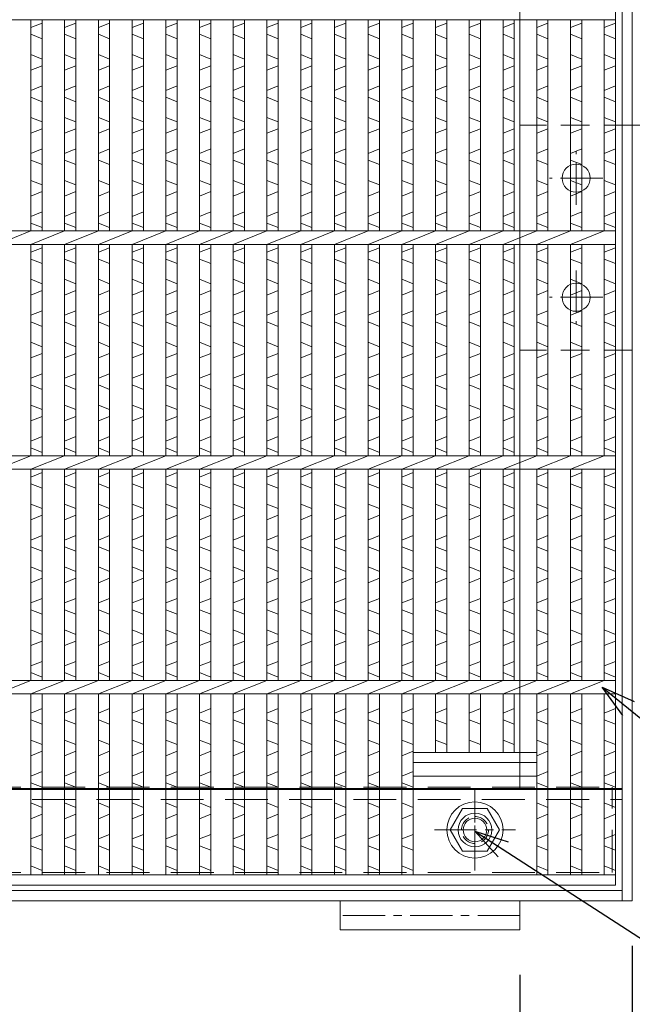
# Model space of a CAD drawing. Units: millimetres. Extents: x 24553 to 27342, y -78000 to -76027.
# Drawn here: x 25288 to 25560, y -77609 to -77171 of the extents above; entities that cross this region are included whole.
import ezdxf

# ---------------------------------------------------------------- set-up
doc = ezdxf.new("R2010")
doc.units = ezdxf.units.MM
doc.linetypes.add('CENTER', pattern=[10, 6.25, -1.25, 1.25, -1.25])
doc.linetypes.add('HIDDEN', pattern=[9.525, 6.35, -3.175])
for name, color, linetype, lineweight in [('エンボス', 4, 'Continuous', 5), ('中心線', 1, 'CENTER', 9), ('受け枠', 3, 'Continuous', 9), ('寸法線', 2, 'Continuous', 9), ('嵩上断面', 112, 'Continuous', 13), ('本体', 7, 'Continuous', 13), ('枠寸法', 31, 'Continuous', 9)]:
    doc.layers.add(name, color=color, linetype=linetype, lineweight=lineweight)
doc.dimstyles.new('ISO-25', dxfattribs={"dimscale": 10, "dimtxt": 3, "dimasz": 1.5, "dimexe": 1.5, "dimexo": 2, "dimgap": 0.5, "dimtad": 1, "dimdsep": 46, "dimtxsty": 'Standard', "dimblk": 'OPEN30', "dimcen": 2.5, "dimadec": 0, "dimazin": 0, "dimtfac": 1, "dimtmove": 0, "dimatfit": 0, "dimldrblk": 'OPEN30', "dimfxl": 1, "dimarcsym": 0})

# ---------------------------------------------------------------- blocks, each defined once
blk = doc.blocks.new('_Open30')
at = {"color": 0, "linetype": 'ByBlock', "lineweight": -2}
for p, q in [((-1, 0.268), (0, 0)), ((0, 0), (-1, -0.268)), ((0, 0), (-1, 0))]:
    blk.add_line(p, q, dxfattribs=at)
blk = doc.blocks.new('*D35')
at = {"layer": 'Defpoints', "color": 0, "ltscale": 3}
for p in [(25560.26, -77562.89), (25510.26, -77575.89), (25510.26, -77655.89)]:
    blk.add_point(p, dxfattribs=at)
at = {"layer": '枠寸法', "color": 0, "lineweight": -2, "ltscale": 3}
for p, q in [((25560.26, -77582.89), (25560.26, -77670.89)), ((25510.26, -77595.89), (25510.26, -77670.89)), ((25545.26, -77655.89), (25525.26, -77655.89))]:
    blk.add_line(p, q, dxfattribs=at)
at = {"layer": '枠寸法', "color": 0, "lineweight": -2, "ltscale": 3, "xscale": 15, "yscale": 15, "zscale": 15, "rotation": 180}
blk.add_blockref('_Open30', (25510.26, -77655.89), dxfattribs=at)
at = {"layer": '枠寸法', "color": 0, "lineweight": -2, "ltscale": 3, "xscale": 15, "yscale": 15, "zscale": 15}
blk.add_blockref('_Open30', (25560.26, -77655.89), dxfattribs=at)
at = {"layer": '枠寸法', "color": 0, "ltscale": 3, "insert": (25535.26, -77635.89), "char_height": 30, "attachment_point": 5}
blk.add_mtext('50', dxfattribs=at)
blk = doc.blocks.new('*U40')
at = {"layer": 'エンボス', "linetype": 'Continuous'}
for p, q in [((-7.499998, 93.499992), (-2.499998, 95.499992)), ((-2.499998, 88.499992), (-7.499998, 90.499992)), ((-7.499998, 81.499992), (-2.499998, 79.499992)), ((-2.499998, 76.499992), (-7.499998, 74.499992)), ((-7.499998, 65.499992), (-2.499998, 67.499992)), ((-2.499998, 60.499992), (-7.499998, 62.499992)), ((-7.499998, 53.499992), (-2.499998, 51.499992)), ((-2.499998, 48.499992), (-7.499998, 46.499992)), ((-7.499998, 37.499992), (-2.499998, 39.499992)), ((-2.499998, 32.499992), (-7.499998, 34.499992)), ((-7.499998, 25.499992), (-2.499998, 23.499992)), ((-2.499998, 20.499992), (-7.499998, 18.499992)), ((-7.499998, 9.499992), (-2.499998, 11.499992)), ((-2.499998, 4.499992), (-7.499998, 6.499992)), ((-7.499998, -6.500008), (-2.499998, -4.500008)), ((-2.499998, -11.500008), (-7.499998, -9.500008)), ((-7.499998, -18.500008), (-2.499998, -20.500008)), ((-2.499998, -23.500008), (-7.499998, -25.500008)), ((-7.499998, -34.500008), (-2.499998, -32.500008)), ((-2.499998, -39.500008), (-7.499998, -37.500008)), ((-7.499998, -46.500008), (-2.499998, -48.500008)), ((-2.499998, -51.500008), (-7.499998, -53.500008)), ((-7.499998, -62.500008), (-2.499998, -60.500008)), ((-2.499998, -67.500008), (-7.499998, -65.500008)), ((-7.499998, -74.500008), (-2.499998, -76.500008)), ((-2.499998, -79.500008), (-7.499998, -81.500008)), ((-7.499998, -90.500008), (-2.499998, -88.500008)), ((-2.499998, -95.500008), (-7.499998, -93.500008)), ((-7.499998, -106.500008), (-2.499998, -104.500008)), ((-2.499998, -111.500008), (-7.499998, -109.500008)), ((-7.499998, -118.500008), (-2.499998, -120.500008)), ((-2.499998, -123.500008), (-7.499998, -125.500008)), ((-7.499998, -134.500008), (-2.499998, -132.500008)), ((-2.499998, -139.500008), (-7.499998, -137.500008)), ((-7.499998, -146.500008), (-2.499998, -148.500008)), ((-2.499998, -151.500008), (-7.499998, -153.500008)), ((-7.499998, -162.500008), (-2.499998, -160.500008)), ((-2.499998, -167.500008), (-7.499998, -165.500008)), ((-7.499998, -174.500008), (-2.499998, -176.500008)), ((-2.499998, -179.500008), (-7.499998, -181.500008)), ((-7.499998, -190.500008), (-2.499998, -188.500008)), ((-2.499998, -195.500008), (-7.499998, -193.500008)), ((-7.499998, -211.500008), (-2.499998, -209.500008)), ((-2.499998, -216.500008), (-7.499998, -214.500008)), ((-7.499998, -223.500008), (-2.499998, -225.500008)), ((-2.499998, -228.500008), (-7.499998, -230.500008)), ((-7.499998, -239.500008), (-2.499998, -237.500008)), ((-2.499998, -244.500008), (-7.499998, -242.500008)), ((-7.499998, -251.500008), (-2.499998, -253.500008)), ((-2.499998, -256.500008), (-7.499998, -258.500008)), ((-7.499998, -267.500008), (-2.499998, -265.500008)), ((-2.499998, -272.500008), (-7.499998, -270.500008)), ((-7.499998, -279.500008), (-2.499998, -281.500008))]:
    blk.add_line(p, q, dxfattribs=at)
at = {"layer": '本体', "ltscale": 3}
for p, q in [((-7.5, 97), (-7.5, 3)), ((-2.5, 97), (-2.5, 3)), ((-7.5, -3), (7.5, 3)), ((-7.5, -3), (-7.5, -97)), ((-2.5, -3), (-2.5, -97)), ((-7.5, -103), (7.5, -97)), ((-7.5, -103), (-7.5, -197)), ((-2.5, -103), (-2.5, -197)), ((-7.5, -203), (7.5, -197)), ((-7.5, -203), (-7.5, -283.5)), ((-2.5, -203), (-2.5, -283.5))]:
    blk.add_line(p, q, dxfattribs=at)
blk = doc.blocks.new('*U41')
at = {"layer": '本体', "color": 0, "linetype": 'ByBlock', "lineweight": -2}
for p in [(105, 0), (120, 0), (135, 0), (150, 0), (165, 0), (180, 0), (195, 0), (210, 0), (225, 0), (240, 0), (255, 0), (270, 0)]:
    blk.add_blockref('*U40', p, dxfattribs=at)

msp = doc.modelspace()

# ---------------------------------------------------------------- linework, layer by layer
at = {"layer": 'エンボス', "linetype": 'Continuous'}
for p, q in [((25457.7628, -77174.3889), (25462.7628, -77172.3889)), ((25472.7628, -77174.3889), (25477.7628, -77172.3889)), ((25487.7628, -77174.3889), (25492.7628, -77172.3889)), ((25502.7628, -77174.3889), (25507.7628, -77172.3889)), ((25517.7628, -77174.3889), (25522.7628, -77172.3889)), ((25532.7628, -77174.3889), (25537.7628, -77172.3889)), ((25547.7628, -77174.3889), (25552.7628, -77172.3889)), ((25462.7628, -77179.3889), (25457.7628, -77177.3889)), ((25477.7628, -77179.3889), (25472.7628, -77177.3889)), ((25492.7628, -77179.3889), (25487.7628, -77177.3889)), ((25507.7628, -77179.3889), (25502.7628, -77177.3889)), ((25522.7628, -77179.3889), (25517.7628, -77177.3889)), ((25537.7628, -77179.3889), (25532.7628, -77177.3889)), ((25552.7628, -77179.3889), (25547.7628, -77177.3889)), ((25457.7628, -77186.3889), (25462.7628, -77188.3889)), ((25472.7628, -77186.3889), (25477.7628, -77188.3889)), ((25487.7628, -77186.3889), (25492.7628, -77188.3889)), ((25502.7628, -77186.3889), (25507.7628, -77188.3889)), ((25517.7628, -77186.3889), (25522.7628, -77188.3889)), ((25532.7628, -77186.3889), (25537.7628, -77188.3889)), ((25547.7628, -77186.3889), (25552.7628, -77188.3889)), ((25462.7628, -77191.3889), (25457.7628, -77193.3889)), ((25477.7628, -77191.3889), (25472.7628, -77193.3889)), ((25492.7628, -77191.3889), (25487.7628, -77193.3889)), ((25507.7628, -77191.3889), (25502.7628, -77193.3889)), ((25522.7628, -77191.3889), (25517.7628, -77193.3889)), ((25537.7628, -77191.3889), (25532.7628, -77193.3889)), ((25552.7628, -77191.3889), (25547.7628, -77193.3889)), ((25457.7628, -77202.3889), (25462.7628, -77200.3889)), ((25472.7628, -77202.3889), (25477.7628, -77200.3889)), ((25487.7628, -77202.3889), (25492.7628, -77200.3889)), ((25502.7628, -77202.3889), (25507.7628, -77200.3889)), ((25517.7628, -77202.3889), (25522.7628, -77200.3889)), ((25532.7628, -77202.3889), (25537.7628, -77200.3889)), ((25547.7628, -77202.3889), (25552.7628, -77200.3889)), ((25462.7628, -77207.3889), (25457.7628, -77205.3889)), ((25477.7628, -77207.3889), (25472.7628, -77205.3889)), ((25492.7628, -77207.3889), (25487.7628, -77205.3889)), ((25507.7628, -77207.3889), (25502.7628, -77205.3889)), ((25522.7628, -77207.3889), (25517.7628, -77205.3889)), ((25537.7628, -77207.3889), (25532.7628, -77205.3889)), ((25552.7628, -77207.3889), (25547.7628, -77205.3889)), ((25457.7628, -77214.3889), (25462.7628, -77216.3889)), ((25472.7628, -77214.3889), (25477.7628, -77216.3889)), ((25487.7628, -77214.3889), (25492.7628, -77216.3889)), ((25502.7628, -77214.3889), (25507.7628, -77216.3889)), ((25517.7628, -77214.3889), (25522.7628, -77216.3889)), ((25532.7628, -77214.3889), (25537.7628, -77216.3889)), ((25547.7628, -77214.3889), (25552.7628, -77216.3889)), ((25462.7628, -77219.3889), (25457.7628, -77221.3889)), ((25477.7628, -77219.3889), (25472.7628, -77221.3889)), ((25492.7628, -77219.3889), (25487.7628, -77221.3889)), ((25507.7628, -77219.3889), (25502.7628, -77221.3889)), ((25522.7628, -77219.3889), (25517.7628, -77221.3889)), ((25537.7628, -77219.3889), (25532.7628, -77221.3889)), ((25552.7628, -77219.3889), (25547.7628, -77221.3889)), ((25457.7628, -77230.3889), (25462.7628, -77228.3889)), ((25472.7628, -77230.3889), (25477.7628, -77228.3889)), ((25487.7628, -77230.3889), (25492.7628, -77228.3889)), ((25502.7628, -77230.3889), (25507.7628, -77228.3889)), ((25517.7628, -77230.3889), (25522.7628, -77228.3889)), ((25532.7628, -77230.3889), (25537.7628, -77228.3889)), ((25547.7628, -77230.3889), (25552.7628, -77228.3889)), ((25462.7628, -77235.3889), (25457.7628, -77233.3889)), ((25477.7628, -77235.3889), (25472.7628, -77233.3889)), ((25492.7628, -77235.3889), (25487.7628, -77233.3889)), ((25507.7628, -77235.3889), (25502.7628, -77233.3889)), ((25522.7628, -77235.3889), (25517.7628, -77233.3889)), ((25537.7628, -77235.3889), (25532.7628, -77233.3889)), ((25552.7628, -77235.3889), (25547.7628, -77233.3889)), ((25457.7628, -77242.3889), (25462.7628, -77244.3889)), ((25472.7628, -77242.3889), (25477.7628, -77244.3889)), ((25487.7628, -77242.3889), (25492.7628, -77244.3889)), ((25502.7628, -77242.3889), (25507.7628, -77244.3889)), ((25517.7628, -77242.3889), (25522.7628, -77244.3889)), ((25532.7628, -77242.3889), (25537.7628, -77244.3889)), ((25547.7628, -77242.3889), (25552.7628, -77244.3889)), ((25462.7628, -77247.3889), (25457.7628, -77249.3889)), ((25477.7628, -77247.3889), (25472.7628, -77249.3889)), ((25492.7628, -77247.3889), (25487.7628, -77249.3889)), ((25507.7628, -77247.3889), (25502.7628, -77249.3889)), ((25522.7628, -77247.3889), (25517.7628, -77249.3889)), ((25537.7628, -77247.3889), (25532.7628, -77249.3889)), ((25552.7628, -77247.3889), (25547.7628, -77249.3889)), ((25457.7628, -77258.3889), (25462.7628, -77256.3889)), ((25472.7628, -77258.3889), (25477.7628, -77256.3889)), ((25487.7628, -77258.3889), (25492.7628, -77256.3889)), ((25502.7628, -77258.3889), (25507.7628, -77256.3889)), ((25517.7628, -77258.3889), (25522.7628, -77256.3889)), ((25532.7628, -77258.3889), (25537.7628, -77256.3889)), ((25547.7628, -77258.3889), (25552.7628, -77256.3889)), ((25462.7628, -77263.3889), (25457.7628, -77261.3889)), ((25477.7628, -77263.3889), (25472.7628, -77261.3889)), ((25492.7628, -77263.3889), (25487.7628, -77261.3889)), ((25507.7628, -77263.3889), (25502.7628, -77261.3889)), ((25522.7628, -77263.3889), (25517.7628, -77261.3889)), ((25537.7628, -77263.3889), (25532.7628, -77261.3889)), ((25552.7628, -77263.3889), (25547.7628, -77261.3889)), ((25457.7628, -77274.3889), (25462.7628, -77272.3889)), ((25472.7628, -77274.3889), (25477.7628, -77272.3889)), ((25487.7628, -77274.3889), (25492.7628, -77272.3889)), ((25502.7628, -77274.3889), (25507.7628, -77272.3889)), ((25517.7628, -77274.3889), (25522.7628, -77272.3889)), ((25532.7628, -77274.3889), (25537.7628, -77272.3889)), ((25547.7628, -77274.3889), (25552.7628, -77272.3889)), ((25462.7628, -77279.3889), (25457.7628, -77277.3889)), ((25477.7628, -77279.3889), (25472.7628, -77277.3889)), ((25492.7628, -77279.3889), (25487.7628, -77277.3889)), ((25507.7628, -77279.3889), (25502.7628, -77277.3889)), ((25522.7628, -77279.3889), (25517.7628, -77277.3889)), ((25537.7628, -77279.3889), (25532.7628, -77277.3889)), ((25552.7628, -77279.3889), (25547.7628, -77277.3889)), ((25457.7628, -77286.3889), (25462.7628, -77288.3889)), ((25472.7628, -77286.3889), (25477.7628, -77288.3889)), ((25487.7628, -77286.3889), (25492.7628, -77288.3889)), ((25502.7628, -77286.3889), (25507.7628, -77288.3889)), ((25517.7628, -77286.3889), (25522.7628, -77288.3889)), ((25532.7628, -77286.3889), (25537.7628, -77288.3889)), ((25547.7628, -77286.3889), (25552.7628, -77288.3889)), ((25462.7628, -77291.3889), (25457.7628, -77293.3889)), ((25477.7628, -77291.3889), (25472.7628, -77293.3889)), ((25492.7628, -77291.3889), (25487.7628, -77293.3889)), ((25507.7628, -77291.3889), (25502.7628, -77293.3889)), ((25522.7628, -77291.3889), (25517.7628, -77293.3889)), ((25537.7628, -77291.3889), (25532.7628, -77293.3889)), ((25552.7628, -77291.3889), (25547.7628, -77293.3889)), ((25457.7628, -77302.3889), (25462.7628, -77300.3889)), ((25472.7628, -77302.3889), (25477.7628, -77300.3889)), ((25487.7628, -77302.3889), (25492.7628, -77300.3889)), ((25502.7628, -77302.3889), (25507.7628, -77300.3889)), ((25517.7628, -77302.3889), (25522.7628, -77300.3889)), ((25532.7628, -77302.3889), (25537.7628, -77300.3889)), ((25547.7628, -77302.3889), (25552.7628, -77300.3889)), ((25462.7628, -77307.3889), (25457.7628, -77305.3889)), ((25477.7628, -77307.3889), (25472.7628, -77305.3889)), ((25492.7628, -77307.3889), (25487.7628, -77305.3889)), ((25507.7628, -77307.3889), (25502.7628, -77305.3889)), ((25522.7628, -77307.3889), (25517.7628, -77305.3889)), ((25537.7628, -77307.3889), (25532.7628, -77305.3889)), ((25552.7628, -77307.3889), (25547.7628, -77305.3889)), ((25457.7628, -77314.3889), (25462.7628, -77316.3889)), ((25472.7628, -77314.3889), (25477.7628, -77316.3889)), ((25487.7628, -77314.3889), (25492.7628, -77316.3889)), ((25502.7628, -77314.3889), (25507.7628, -77316.3889)), ((25517.7628, -77314.3889), (25522.7628, -77316.3889)), ((25532.7628, -77314.3889), (25537.7628, -77316.3889)), ((25547.7628, -77314.3889), (25552.7628, -77316.3889)), ((25462.7628, -77319.3889), (25457.7628, -77321.3889)), ((25477.7628, -77319.3889), (25472.7628, -77321.3889)), ((25492.7628, -77319.3889), (25487.7628, -77321.3889)), ((25507.7628, -77319.3889), (25502.7628, -77321.3889)), ((25522.7628, -77319.3889), (25517.7628, -77321.3889)), ((25537.7628, -77319.3889), (25532.7628, -77321.3889)), ((25552.7628, -77319.3889), (25547.7628, -77321.3889)), ((25457.7628, -77330.3889), (25462.7628, -77328.3889)), ((25472.7628, -77330.3889), (25477.7628, -77328.3889)), ((25487.7628, -77330.3889), (25492.7628, -77328.3889)), ((25502.7628, -77330.3889), (25507.7628, -77328.3889)), ((25517.7628, -77330.3889), (25522.7628, -77328.3889)), ((25532.7628, -77330.3889), (25537.7628, -77328.3889)), ((25547.7628, -77330.3889), (25552.7628, -77328.3889)), ((25462.7628, -77335.3889), (25457.7628, -77333.3889)), ((25477.7628, -77335.3889), (25472.7628, -77333.3889)), ((25492.7628, -77335.3889), (25487.7628, -77333.3889)), ((25507.7628, -77335.3889), (25502.7628, -77333.3889)), ((25522.7628, -77335.3889), (25517.7628, -77333.3889)), ((25537.7628, -77335.3889), (25532.7628, -77333.3889)), ((25552.7628, -77335.3889), (25547.7628, -77333.3889)), ((25457.7628, -77342.3889), (25462.7628, -77344.3889)), ((25472.7628, -77342.3889), (25477.7628, -77344.3889)), ((25487.7628, -77342.3889), (25492.7628, -77344.3889)), ((25502.7628, -77342.3889), (25507.7628, -77344.3889)), ((25517.7628, -77342.3889), (25522.7628, -77344.3889)), ((25532.7628, -77342.3889), (25537.7628, -77344.3889)), ((25547.7628, -77342.3889), (25552.7628, -77344.3889)), ((25462.7628, -77347.3889), (25457.7628, -77349.3889)), ((25477.7628, -77347.3889), (25472.7628, -77349.3889)), ((25492.7628, -77347.3889), (25487.7628, -77349.3889)), ((25507.7628, -77347.3889), (25502.7628, -77349.3889)), ((25522.7628, -77347.3889), (25517.7628, -77349.3889)), ((25537.7628, -77347.3889), (25532.7628, -77349.3889)), ((25552.7628, -77347.3889), (25547.7628, -77349.3889)), ((25457.7628, -77358.3889), (25462.7628, -77356.3889)), ((25472.7628, -77358.3889), (25477.7628, -77356.3889)), ((25487.7628, -77358.3889), (25492.7628, -77356.3889)), ((25502.7628, -77358.3889), (25507.7628, -77356.3889)), ((25517.7628, -77358.3889), (25522.7628, -77356.3889)), ((25532.7628, -77358.3889), (25537.7628, -77356.3889)), ((25547.7628, -77358.3889), (25552.7628, -77356.3889)), ((25462.7628, -77363.3889), (25457.7628, -77361.3889)), ((25477.7628, -77363.3889), (25472.7628, -77361.3889)), ((25492.7628, -77363.3889), (25487.7628, -77361.3889)), ((25507.7628, -77363.3889), (25502.7628, -77361.3889)), ((25522.7628, -77363.3889), (25517.7628, -77361.3889)), ((25537.7628, -77363.3889), (25532.7628, -77361.3889)), ((25552.7628, -77363.3889), (25547.7628, -77361.3889)), ((25457.7628, -77374.3889), (25462.7628, -77372.3889)), ((25472.7628, -77374.3889), (25477.7628, -77372.3889)), ((25487.7628, -77374.3889), (25492.7628, -77372.3889)), ((25502.7628, -77374.3889), (25507.7628, -77372.3889)), ((25517.7628, -77374.3889), (25522.7628, -77372.3889)), ((25532.7628, -77374.3889), (25537.7628, -77372.3889)), ((25547.7628, -77374.3889), (25552.7628, -77372.3889)), ((25462.7628, -77379.3889), (25457.7628, -77377.3889)), ((25477.7628, -77379.3889), (25472.7628, -77377.3889)), ((25492.7628, -77379.3889), (25487.7628, -77377.3889)), ((25507.7628, -77379.3889), (25502.7628, -77377.3889)), ((25522.7628, -77379.3889), (25517.7628, -77377.3889)), ((25537.7628, -77379.3889), (25532.7628, -77377.3889)), ((25552.7628, -77379.3889), (25547.7628, -77377.3889)), ((25457.7628, -77386.3889), (25462.7628, -77388.3889)), ((25472.7628, -77386.3889), (25477.7628, -77388.3889)), ((25487.7628, -77386.3889), (25492.7628, -77388.3889)), ((25502.7628, -77386.3889), (25507.7628, -77388.3889)), ((25517.7628, -77386.3889), (25522.7628, -77388.3889)), ((25532.7628, -77386.3889), (25537.7628, -77388.3889)), ((25547.7628, -77386.3889), (25552.7628, -77388.3889)), ((25462.7628, -77391.3889), (25457.7628, -77393.3889)), ((25477.7628, -77391.3889), (25472.7628, -77393.3889)), ((25492.7628, -77391.3889), (25487.7628, -77393.3889)), ((25507.7628, -77391.3889), (25502.7628, -77393.3889)), ((25522.7628, -77391.3889), (25517.7628, -77393.3889)), ((25537.7628, -77391.3889), (25532.7628, -77393.3889)), ((25552.7628, -77391.3889), (25547.7628, -77393.3889)), ((25457.7628, -77402.3889), (25462.7628, -77400.3889)), ((25472.7628, -77402.3889), (25477.7628, -77400.3889)), ((25487.7628, -77402.3889), (25492.7628, -77400.3889)), ((25502.7628, -77402.3889), (25507.7628, -77400.3889)), ((25517.7628, -77402.3889), (25522.7628, -77400.3889)), ((25532.7628, -77402.3889), (25537.7628, -77400.3889)), ((25547.7628, -77402.3889), (25552.7628, -77400.3889)), ((25462.7628, -77407.3889), (25457.7628, -77405.3889)), ((25477.7628, -77407.3889), (25472.7628, -77405.3889)), ((25492.7628, -77407.3889), (25487.7628, -77405.3889)), ((25507.7628, -77407.3889), (25502.7628, -77405.3889)), ((25522.7628, -77407.3889), (25517.7628, -77405.3889)), ((25537.7628, -77407.3889), (25532.7628, -77405.3889)), ((25552.7628, -77407.3889), (25547.7628, -77405.3889)), ((25457.7628, -77414.3889), (25462.7628, -77416.3889)), ((25472.7628, -77414.3889), (25477.7628, -77416.3889)), ((25487.7628, -77414.3889), (25492.7628, -77416.3889)), ((25502.7628, -77414.3889), (25507.7628, -77416.3889)), ((25517.7628, -77414.3889), (25522.7628, -77416.3889)), ((25532.7628, -77414.3889), (25537.7628, -77416.3889)), ((25547.7628, -77414.3889), (25552.7628, -77416.3889)), ((25462.7628, -77419.3889), (25457.7628, -77421.3889)), ((25477.7628, -77419.3889), (25472.7628, -77421.3889)), ((25492.7628, -77419.3889), (25487.7628, -77421.3889)), ((25507.7628, -77419.3889), (25502.7628, -77421.3889)), ((25522.7628, -77419.3889), (25517.7628, -77421.3889)), ((25537.7628, -77419.3889), (25532.7628, -77421.3889)), ((25552.7628, -77419.3889), (25547.7628, -77421.3889)), ((25457.7628, -77430.3889), (25462.7628, -77428.3889)), ((25472.7628, -77430.3889), (25477.7628, -77428.3889)), ((25487.7628, -77430.3889), (25492.7628, -77428.3889)), ((25502.7628, -77430.3889), (25507.7628, -77428.3889)), ((25517.7628, -77430.3889), (25522.7628, -77428.3889)), ((25532.7628, -77430.3889), (25537.7628, -77428.3889)), ((25547.7628, -77430.3889), (25552.7628, -77428.3889)), ((25462.7628, -77435.3889), (25457.7628, -77433.3889)), ((25477.7628, -77435.3889), (25472.7628, -77433.3889)), ((25492.7628, -77435.3889), (25487.7628, -77433.3889)), ((25507.7628, -77435.3889), (25502.7628, -77433.3889)), ((25522.7628, -77435.3889), (25517.7628, -77433.3889)), ((25537.7628, -77435.3889), (25532.7628, -77433.3889)), ((25552.7628, -77435.3889), (25547.7628, -77433.3889)), ((25457.7628, -77442.3889), (25462.7628, -77444.3889)), ((25472.7628, -77442.3889), (25477.7628, -77444.3889)), ((25487.7628, -77442.3889), (25492.7628, -77444.3889)), ((25502.7628, -77442.3889), (25507.7628, -77444.3889)), ((25517.7628, -77442.3889), (25522.7628, -77444.3889)), ((25532.7628, -77442.3889), (25537.7628, -77444.3889)), ((25547.7628, -77442.3889), (25552.7628, -77444.3889)), ((25462.7628, -77447.3889), (25457.7628, -77449.3889)), ((25477.7628, -77447.3889), (25472.7628, -77449.3889)), ((25492.7628, -77447.3889), (25487.7628, -77449.3889)), ((25507.7628, -77447.3889), (25502.7628, -77449.3889)), ((25522.7628, -77447.3889), (25517.7628, -77449.3889)), ((25537.7628, -77447.3889), (25532.7628, -77449.3889)), ((25552.7628, -77447.3889), (25547.7628, -77449.3889)), ((25457.7628, -77458.3889), (25462.7628, -77456.3889)), ((25472.7628, -77458.3889), (25477.7628, -77456.3889)), ((25487.7628, -77458.3889), (25492.7628, -77456.3889)), ((25502.7628, -77458.3889), (25507.7628, -77456.3889)), ((25517.7628, -77458.3889), (25522.7628, -77456.3889)), ((25532.7628, -77458.3889), (25537.7628, -77456.3889)), ((25547.7628, -77458.3889), (25552.7628, -77456.3889)), ((25462.7628, -77463.3889), (25457.7628, -77461.3889)), ((25477.7628, -77463.3889), (25472.7628, -77461.3889)), ((25492.7628, -77463.3889), (25487.7628, -77461.3889)), ((25507.7628, -77463.3889), (25502.7628, -77461.3889)), ((25522.7628, -77463.3889), (25517.7628, -77461.3889)), ((25537.7628, -77463.3889), (25532.7628, -77461.3889)), ((25552.7628, -77463.3889), (25547.7628, -77461.3889)), ((25457.7628, -77479.3889), (25462.7628, -77477.3889)), ((25472.7628, -77479.3889), (25477.7628, -77477.3889)), ((25487.7628, -77479.3889), (25492.7628, -77477.3889)), ((25502.7628, -77479.3889), (25507.7628, -77477.3889)), ((25517.7628, -77479.3889), (25522.7628, -77477.3889)), ((25532.7628, -77479.3889), (25537.7628, -77477.3889)), ((25547.7628, -77479.3889), (25552.7628, -77477.3889)), ((25462.7628, -77484.3889), (25457.7628, -77482.3889)), ((25477.7628, -77484.3889), (25472.7628, -77482.3889)), ((25492.7628, -77484.3889), (25487.7628, -77482.3889)), ((25507.7628, -77484.3889), (25502.7628, -77482.3889)), ((25522.7628, -77484.3889), (25517.7628, -77482.3889)), ((25537.7628, -77484.3889), (25532.7628, -77482.3889)), ((25552.7628, -77484.3889), (25547.7628, -77482.3889)), ((25457.7628, -77491.3889), (25462.7628, -77493.3889)), ((25472.7628, -77491.3889), (25477.7628, -77493.3889)), ((25487.7628, -77491.3889), (25492.7628, -77493.3889)), ((25502.7628, -77491.3889), (25507.7628, -77493.3889)), ((25517.7628, -77491.3889), (25522.7628, -77493.3889)), ((25532.7628, -77491.3889), (25537.7628, -77493.3889)), ((25547.7628, -77491.3889), (25552.7628, -77493.3889)), ((25462.7628, -77496.3889), (25457.7628, -77498.3889)), ((25522.7628, -77496.3889), (25517.7628, -77498.3889)), ((25537.7628, -77496.3889), (25532.7628, -77498.3889)), ((25552.7628, -77496.3889), (25547.7628, -77498.3889)), ((25457.7628, -77507.3889), (25462.7628, -77505.3889)), ((25517.7628, -77507.3889), (25522.7628, -77505.3889)), ((25532.7628, -77507.3889), (25537.7628, -77505.3889)), ((25547.7628, -77507.3889), (25552.7628, -77505.3889)), ((25462.7628, -77512.3889), (25457.7628, -77510.3889)), ((25522.7628, -77512.3889), (25517.7628, -77510.3889)), ((25537.7628, -77512.3889), (25532.7628, -77510.3889)), ((25552.7628, -77512.3889), (25547.7628, -77510.3889)), ((25457.7628, -77519.3889), (25462.7628, -77521.3889)), ((25517.7628, -77519.3889), (25522.7628, -77521.3889)), ((25532.7628, -77519.3889), (25537.7628, -77521.3889)), ((25547.7628, -77519.3889), (25552.7628, -77521.3889)), ((25462.7628, -77524.3889), (25457.7628, -77526.3889)), ((25522.7628, -77524.3889), (25517.7628, -77526.3889)), ((25537.7628, -77524.3889), (25532.7628, -77526.3889)), ((25552.7628, -77524.3889), (25547.7628, -77526.3889)), ((25457.7628, -77535.3889), (25462.7628, -77533.3889)), ((25517.7628, -77535.3889), (25522.7628, -77533.3889)), ((25532.7628, -77535.3889), (25537.7628, -77533.3889)), ((25547.7628, -77535.3889), (25552.7628, -77533.3889)), ((25462.7628, -77540.3889), (25457.7628, -77538.3889)), ((25522.7628, -77540.3889), (25517.7628, -77538.3889)), ((25537.7628, -77540.3889), (25532.7628, -77538.3889)), ((25552.7628, -77540.3889), (25547.7628, -77538.3889)), ((25457.7628, -77547.3889), (25462.7628, -77549.3889)), ((25517.7628, -77547.3889), (25522.7628, -77549.3889)), ((25532.7628, -77547.3889), (25537.7628, -77549.3889)), ((25547.7628, -77547.3889), (25552.7628, -77549.3889))]:
    msp.add_line(p, q, dxfattribs=at)
at = {"layer": '中心線', "linetype": 'CENTER', "ltscale": 3}
for p, q in [((25535.2628, -77253.2466), (25535.2628, -77229.5311)), ((25547.1205, -77241.3888), (25523.405, -77241.3888)), ((25535.2628, -77282.5311), (25535.2628, -77306.2466)), ((25547.1205, -77294.3888), (25523.405, -77294.3888)), ((25490.2628, -77549.3888), (25490.2628, -77513.3888)), ((25472.2628, -77531.3888), (25508.2628, -77531.3888))]:
    msp.add_line(p, q, dxfattribs=at)
at = {"layer": '中心線', "linetype": 'ByBlock', "ltscale": 3}
msp.add_circle((25490.2628, -77531.3888), 7.5, dxfattribs=at)
at = {"layer": '受け枠', "ltscale": 3}
for p, q in [((25555.7628, -77562.8888), (25555.7628, -76972.8888)), ((25560.2628, -77562.8888), (25560.2628, -76972.8888)), ((25510.2628, -77512.8888), (25510.2628, -77022.8888)), ((25610.2628, -77217.8888), (25560.2628, -77217.8888)), ((25430.2628, -77562.8888), (25510.2628, -77562.8888)), ((25430.2628, -77562.8888), (25430.2628, -77575.8888)), ((25510.2628, -77562.8888), (25510.2628, -77575.8888)), ((25510.2628, -77575.8888), (25430.2628, -77575.8888))]:
    msp.add_line(p, q, dxfattribs=at)
at = {"layer": '受け枠', "linetype": 'HIDDEN', "ltscale": 2}
for p, q in [((25560.2628, -77217.8888), (25510.2628, -77217.8888)), ((25560.2628, -77317.8888), (25510.2628, -77317.8888))]:
    msp.add_line(p, q, dxfattribs=at)
at = {"layer": '受け枠', "color": 3, "ltscale": 3}
for p, q in [((25064.7628, -77512.8888), (25555.7628, -77512.8888)), ((25064.7628, -77513.3888), (25555.7628, -77513.3888)), ((25064.7628, -77558.3888), (25555.7628, -77558.3888)), ((25060.2628, -77562.8888), (25560.2628, -77562.8888))]:
    msp.add_line(p, q, dxfattribs=at)
at = {"layer": '受け枠', "color": 3, "linetype": 'HIDDEN', "ltscale": 3}
msp.add_line((25064.7628, -77517.8888), (25555.7628, -77517.8888), dxfattribs=at)
at = {"layer": '受け枠', "linetype": 'CENTER'}
msp.add_line((25490.2628, -77519.3888), (25490.2628, -77537.3888), dxfattribs=at)
at = {"layer": '受け枠', "linetype": 'CENTER', "ltscale": 3}
msp.add_line((25510.2628, -77569.3888), (25430.2628, -77569.3888), dxfattribs=at)
at = {"layer": '受け枠', "linetype": 'HIDDEN', "ltscale": 3}
msp.add_lwpolyline([(25495.7476, -77521.8888), (25501.2324, -77531.3888), (25495.7476, -77540.8888), (25484.7779, -77540.8888), (25479.2931, -77531.3888), (25484.7779, -77521.8888)], close=True, dxfattribs=at)
at = {"layer": '受け枠', "ltscale": 3}
for centre, radius in [((25535.2628, -77241.3888), 6.25), ((25535.2628, -77294.3888), 6.25), ((25490.2628, -77531.3888), 5.25)]:
    msp.add_circle(centre, radius, dxfattribs=at)
at = {"layer": '受け枠', "linetype": 'HIDDEN'}
msp.add_circle((25490.2628, -77531.3888), 6, dxfattribs=at)
at = {"layer": '嵩上断面', "linetype": 'HIDDEN', "ltscale": 3}
for p, q in [((25069.2628, -77512.3888), (25551.2628, -77512.3888)), ((25551.2628, -77550.3888), (25551.2628, -77512.3888)), ((25069.2628, -77550.3888), (25551.2628, -77550.3888))]:
    msp.add_line(p, q, dxfattribs=at)
at = {"layer": '嵩上断面', "ltscale": 3}
msp.add_circle((25490.2628, -77531.3888), 12.5, dxfattribs=at)
at = {"layer": '本体', "ltscale": 3}
for p, q in [((25552.7628, -76979.8888), (25552.7628, -77555.8888)), ((25067.7628, -77170.8888), (25552.7628, -77170.8888)), ((25457.7628, -77170.8888), (25457.7628, -77264.8888)), ((25462.7628, -77170.8888), (25462.7628, -77264.8888)), ((25472.7628, -77170.8888), (25472.7628, -77264.8888)), ((25477.7628, -77170.8888), (25477.7628, -77264.8888)), ((25487.7628, -77170.8888), (25487.7628, -77264.8888)), ((25492.7628, -77170.8888), (25492.7628, -77264.8888)), ((25502.7628, -77170.8888), (25502.7628, -77264.8888)), ((25507.7628, -77170.8888), (25507.7628, -77264.8888)), ((25517.7628, -77170.8888), (25517.7628, -77264.8888)), ((25522.7628, -77170.8888), (25522.7628, -77264.8888)), ((25532.7628, -77170.8888), (25532.7628, -77264.8888)), ((25537.7628, -77170.8888), (25537.7628, -77264.8888)), ((25547.7628, -77170.8888), (25547.7628, -77264.8888)), ((25067.7628, -77264.8888), (25552.7628, -77264.8888)), ((25457.7628, -77270.8888), (25472.7628, -77264.8888)), ((25472.7628, -77270.8888), (25487.7628, -77264.8888)), ((25487.7628, -77270.8888), (25502.7628, -77264.8888)), ((25502.7628, -77270.8888), (25517.7628, -77264.8888)), ((25517.7628, -77270.8888), (25532.7628, -77264.8888)), ((25532.7628, -77270.8888), (25547.7628, -77264.8888)), ((25067.7628, -77270.8888), (25552.7628, -77270.8888)), ((25457.7628, -77270.8888), (25457.7628, -77364.8888)), ((25462.7628, -77270.8888), (25462.7628, -77364.8888)), ((25472.7628, -77270.8888), (25472.7628, -77364.8888)), ((25477.7628, -77270.8888), (25477.7628, -77364.8888)), ((25487.7628, -77270.8888), (25487.7628, -77364.8888)), ((25492.7628, -77270.8888), (25492.7628, -77364.8888)), ((25502.7628, -77270.8888), (25502.7628, -77364.8888)), ((25507.7628, -77270.8888), (25507.7628, -77364.8888)), ((25517.7628, -77270.8888), (25517.7628, -77364.8888)), ((25522.7628, -77270.8888), (25522.7628, -77364.8888)), ((25532.7628, -77270.8888), (25532.7628, -77364.8888)), ((25537.7628, -77270.8888), (25537.7628, -77364.8888)), ((25547.7628, -77270.8888), (25547.7628, -77364.8888)), ((25067.7628, -77364.8888), (25552.7628, -77364.8888)), ((25457.7628, -77370.8888), (25472.7628, -77364.8888)), ((25472.7628, -77370.8888), (25487.7628, -77364.8888)), ((25487.7628, -77370.8888), (25502.7628, -77364.8888)), ((25502.7628, -77370.8888), (25517.7628, -77364.8888)), ((25517.7628, -77370.8888), (25532.7628, -77364.8888)), ((25532.7628, -77370.8888), (25547.7628, -77364.8888)), ((25067.7628, -77370.8888), (25552.7628, -77370.8888)), ((25457.7628, -77370.8888), (25457.7628, -77464.8888)), ((25462.7628, -77370.8888), (25462.7628, -77464.8888)), ((25472.7628, -77370.8888), (25472.7628, -77464.8888)), ((25477.7628, -77370.8888), (25477.7628, -77464.8888)), ((25487.7628, -77370.8888), (25487.7628, -77464.8888)), ((25492.7628, -77370.8888), (25492.7628, -77464.8888)), ((25502.7628, -77370.8888), (25502.7628, -77464.8888)), ((25507.7628, -77370.8888), (25507.7628, -77464.8888)), ((25517.7628, -77370.8888), (25517.7628, -77464.8888)), ((25522.7628, -77370.8888), (25522.7628, -77464.8888)), ((25532.7628, -77370.8888), (25532.7628, -77464.8888)), ((25537.7628, -77370.8888), (25537.7628, -77464.8888)), ((25547.7628, -77370.8888), (25547.7628, -77464.8888)), ((25067.7628, -77464.8888), (25552.7628, -77464.8888)), ((25457.7628, -77470.8888), (25472.7628, -77464.8888)), ((25472.7628, -77470.8888), (25487.7628, -77464.8888)), ((25487.7628, -77470.8888), (25502.7628, -77464.8888)), ((25502.7628, -77470.8888), (25517.7628, -77464.8888)), ((25517.7628, -77470.8888), (25532.7628, -77464.8888)), ((25532.7628, -77470.8888), (25547.7628, -77464.8888)), ((25067.7628, -77470.8888), (25552.7628, -77470.8888)), ((25457.7628, -77470.8888), (25457.7628, -77551.3888)), ((25462.7628, -77470.8888), (25462.7628, -77551.3888)), ((25472.7628, -77470.8888), (25472.7628, -77496.8888)), ((25477.7628, -77470.8888), (25477.7628, -77496.8888)), ((25487.7628, -77470.8888), (25487.7628, -77496.8888)), ((25492.7628, -77470.8888), (25492.7628, -77496.8888)), ((25502.7628, -77470.8888), (25502.7628, -77496.8888)), ((25507.7628, -77470.8888), (25507.7628, -77496.8888)), ((25517.7628, -77470.8888), (25517.7628, -77551.3888)), ((25522.7628, -77470.8888), (25522.7628, -77551.3888)), ((25532.7628, -77470.8888), (25532.7628, -77551.3888)), ((25537.7628, -77470.8888), (25537.7628, -77551.3888)), ((25547.7628, -77470.8888), (25547.7628, -77551.3888)), ((25517.7628, -77496.8888), (25462.7628, -77496.8888)), ((25517.7628, -77501.3888), (25462.7628, -77501.3888)), ((25462.7628, -77507.3888), (25517.7628, -77507.3888)), ((25067.7628, -77551.3888), (25552.7628, -77551.3888)), ((25067.7628, -77555.8888), (25552.7628, -77555.8888))]:
    msp.add_line(p, q, dxfattribs=at)

# ---------------------------------------------------------------- block references
at = {"layer": '本体'}
msp.add_blockref('*U41', (25180.2628, -77267.8888), dxfattribs=at)

# ---------------------------------------------------------------- dimensions: what is measured, and where the dimension line sits
at = {"layer": '枠寸法', "ltscale": 3}
dim = msp.add_linear_dim(base=(25510.2628, -77655.8888), p1=(25560.2628, -77562.8888), p2=(25510.2628, -77575.8888), dimstyle='ISO-25', dxfattribs=at)
dim.commit()
dim.dimension.update_dxf_attribs({"geometry": '*D35', "text_midpoint": (25535.2628, -77635.8888)})

# ---------------------------------------------------------------- leaders
at = {"layer": '寸法線', "linetype": 'Continuous', "annotation_type": 0, "has_hookline": 1, "hookline_direction": 0}
for points, text_width in [([(25546.8282, -77467.9212), (25594.2045, -77506.1207), (25609.2045, -77506.1207)], 35.7868), ([(25490.2628, -77531.8888), (25594.2045, -77599.2462), (25609.2045, -77599.2462)], 67.7665)]:
    msp.add_leader(points, dimstyle='ISO-25', override={"dimgap": 0.5, "dimtad": 1}, dxfattribs=dict(at, text_width=text_width))
at = {"layer": '枠寸法', "linetype": 'Continuous', "annotation_type": 0, "has_hookline": 1, "hookline_direction": 0, "text_width": 396.7005}
msp.add_leader([(25150.2628, -77575.8888), (25183.4591, -77728.3464), (25198.4591, -77728.3464)], dimstyle='ISO-25', override={"dimgap": 0.5, "dimtad": 1}, dxfattribs=at)

doc.saveas('drawing.dxf')
